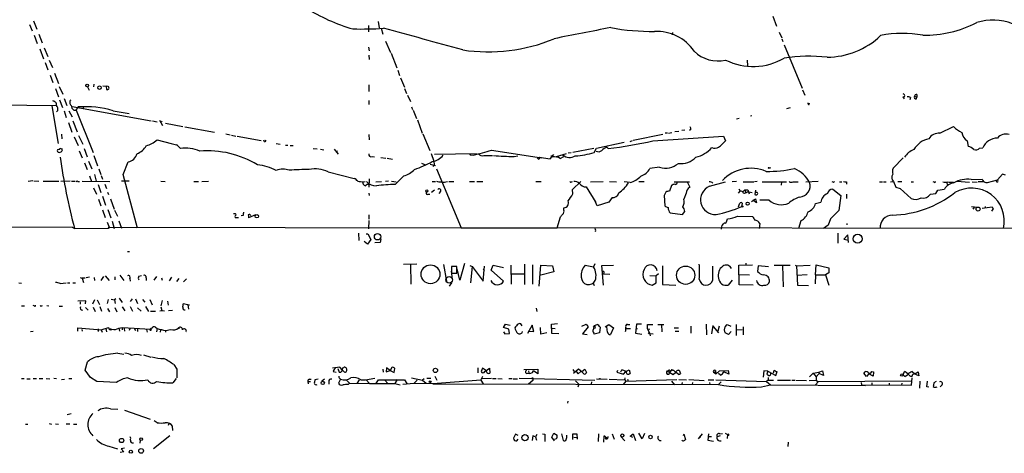
# Model space of a CAD drawing. Extents: x 3 to 972, y 834 to 1717.
# Drawn here: x 332 to 594, y 843 to 959 of the extents above; entities that cross this region are included whole.
import ezdxf

# ---------------------------------------------------------------- set-up
doc = ezdxf.new("R2010")
doc.units = 0
doc.header["$MEASUREMENT"] = 0
doc.layers.add('MAIN', color=5, linetype='CONTINUOUS')

msp = doc.modelspace()

# ---------------------------------------------------------------- linework, layer by layer
at = {"layer": 'MAIN'}
for p, q in [((532.638, 959.8381), (533.654, 957.2134)), ((334.1793, 957.6368), (334.8567, 955.9434)), ((335.28, 958.5681), (336.1267, 956.3668)), ((424.688, 957.3828), (424.688, 955.6894)), ((427.228, 958.3988), (427.5667, 956.7054)), ((335.4493, 954.7581), (336.2113, 952.5568)), ((336.6347, 955.0968), (337.566, 952.7261)), ((428.0747, 956.6208), (428.498, 955.0121)), ((505.8833, 955.5201), (505.7987, 954.8428)), ((534.3313, 955.6048), (535.0087, 954.0808)), ((429.26, 953.1494), (430.53, 950.1861)), ((535.0087, 953.8268), (535.3473, 953.0648)), ((535.686, 952.2181), (540.4273, 940.6188)), ((336.8887, 951.1174), (337.9047, 948.4928)), ((338.074, 951.3714), (339.09, 949.0854)), ((424.688, 951.6254), (424.8573, 950.6094)), ((424.7727, 949.4241), (424.8573, 948.3234)), ((430.6993, 950.0168), (432.2233, 946.0374)), ((338.328, 947.4768), (339.09, 945.5294)), ((339.4287, 948.1541), (340.2753, 946.1221)), ((525.78, 948.1541), (525.8647, 946.6301)), ((339.6827, 944.0901), (340.36, 942.1428)), ((340.868, 944.6828), (341.884, 941.8888)), ((432.4773, 945.4448), (432.9853, 944.0054)), ((351.3667, 941.7194), (351.282, 940.9574)), ((353.7373, 941.2961), (354.6687, 941.2114)), ((354.6687, 941.2114), (354.7533, 940.2801)), ((355.1767, 941.1268), (354.6687, 941.2114)), ((424.7727, 941.5501), (424.7727, 939.7721)), ((433.2393, 943.4128), (434.34, 940.8728)), ((341.122, 940.5341), (341.884, 938.3328)), ((342.138, 941.1268), (343.0693, 939.0101)), ((349.6733, 941.0421), (350.0967, 940.1108)), ((434.34, 940.5341), (434.848, 939.2641)), ((435.102, 938.7561), (435.864, 937.0628)), ((540.5967, 940.1954), (541.1893, 938.7561)), ((570.484, 938.5021), (571.0767, 938.2481)), ((571.0767, 938.9254), (571.0767, 938.2481)), ((317.754, 936.2161), (341.2913, 936.0468)), ((340.106, 935.9621), (341.7993, 925.8868)), ((342.2227, 937.5708), (342.9847, 935.4541)), ((343.408, 937.9094), (344.17, 936.0468)), ((348.4033, 935.8774), (348.488, 935.2848)), ((424.7727, 937.3168), (424.7727, 936.3008)), ((542.3747, 936.3008), (542.4593, 936.6394)), ((567.3513, 938.3328), (567.69, 937.8248)), ((569.3833, 938.1634), (569.214, 937.5708)), ((570.992, 937.8248), (571.0767, 938.2481)), ((341.7147, 934.6921), (341.376, 934.3534)), ((343.408, 934.6074), (344.0007, 932.8294)), ((344.678, 934.6074), (345.5247, 932.9988)), ((345.5247, 935.7928), (366.6913, 931.8981)), ((346.0327, 934.7768), (346.6253, 934.7768)), ((347.1333, 935.6234), (346.5407, 934.7768)), ((346.6253, 934.7768), (351.1973, 923.5161)), ((356.5313, 934.6074), (360.7647, 933.9301)), ((436.2027, 935.7081), (436.4567, 934.9461)), ((436.626, 934.7768), (437.4727, 932.5754)), ((527.05, 933.2528), (526.7113, 933.1681)), ((537.2947, 935.3694), (536.2787, 935.1154)), ((344.5933, 931.4748), (345.44, 928.9348)), ((345.7787, 931.8981), (346.8793, 929.0194)), ((367.03, 931.8981), (368.3, 931.6441)), ((368.8927, 932.0674), (369.6547, 930.7128)), ((369.57, 931.8134), (369.2313, 931.4748)), ((370.5013, 931.3054), (375.0733, 930.3741)), ((437.7267, 932.1521), (438.9967, 928.6808)), ((523.6633, 932.5754), (522.9013, 932.4061)), ((342.7307, 928.3421), (342.8153, 927.1568)), ((347.218, 928.0034), (348.4033, 925.7174)), ((375.666, 930.2894), (383.54, 928.9348)), ((386.588, 928.4268), (387.7733, 928.1728)), ((388.112, 928.0881), (389.2973, 927.8341)), ((424.7727, 928.2574), (424.8573, 926.9028)), ((439.166, 928.4268), (441.0287, 924.0241)), ((495.3847, 926.7334), (503.2587, 928.3421)), ((504.5287, 928.6808), (503.936, 928.5961)), ((504.7827, 928.6808), (505.714, 928.8501)), ((506.476, 929.1041), (507.5767, 929.1888)), ((508.3387, 929.4428), (509.1007, 929.5274)), ((510.7093, 929.6121), (510.3707, 929.3581)), ((577.2573, 928.5961), (580.898, 930.3741)), ((346.1173, 927.6648), (347.1333, 925.3788)), ((368.2153, 926.8181), (372.0253, 925.8868)), ((389.636, 927.8341), (395.986, 926.6488)), ((396.9173, 926.3101), (396.748, 926.7334)), ((400.05, 925.8868), (401.066, 925.7174)), ((402.5053, 925.4634), (403.1827, 925.4634)), ((403.7753, 925.3788), (404.5373, 925.3788)), ((485.5633, 924.6168), (492.9293, 926.2254)), ((494.538, 926.3948), (495.1307, 926.6488)), ((500.634, 926.5641), (519.43, 927.8341)), ((519.43, 927.8341), (520.0227, 926.5641)), ((584.5387, 926.5641), (584.7927, 925.1248)), ((342.646, 924.4474), (342.9, 924.4474)), ((347.472, 923.9394), (348.234, 922.0768)), ((348.742, 924.5321), (349.5887, 922.3308)), ((409.8713, 924.5321), (410.972, 924.4474)), ((411.9033, 924.3628), (412.75, 924.1934)), ((415.544, 924.3628), (416.56, 923.0081)), ((416.3907, 923.9394), (416.052, 923.6008)), ((441.452, 923.1774), (442.1293, 921.1454)), ((442.2987, 923.0081), (453.4747, 923.1774)), ((452.0353, 922.8388), (452.7127, 922.7541)), ((457.5387, 924.1088), (470.8313, 922.0768)), ((473.202, 921.8228), (474.1333, 922.9234)), ((477.4353, 923.0928), (474.8107, 922.3308)), ((478.79, 923.3468), (478.028, 923.2621)), ((484.886, 924.5321), (479.2133, 923.5161)), ((484.9707, 923.5161), (485.5633, 924.6168)), ((488.3573, 924.8708), (488.696, 924.5321)), ((587.8407, 924.6168), (588.6873, 924.7014)), ((348.8267, 920.7221), (349.5887, 918.9441)), ((349.9273, 921.1454), (350.8587, 919.1134)), ((351.3667, 922.6694), (352.298, 919.9601)), ((359.156, 917.5894), (360.5107, 920.9761)), ((425.6193, 922.4154), (426.2967, 922.3308)), ((427.99, 922.1614), (429.3447, 921.9921)), ((429.6833, 921.9921), (431.1227, 921.7381)), ((438.8273, 920.6374), (439.928, 920.2141)), ((441.1133, 920.3834), (442.5527, 920.0448)), ((442.214, 920.2141), (441.8753, 919.7061)), ((442.1293, 921.1454), (442.214, 920.2141)), ((455.5067, 922.6694), (457.7927, 922.6694)), ((463.55, 922.4154), (464.566, 922.5848)), ((470.2387, 922.2461), (473.202, 921.8228)), ((473.3713, 922.6694), (473.8793, 922.3308)), ((475.8267, 921.9074), (476.8427, 922.4154)), ((567.436, 922.0768), (564.7267, 919.2828)), ((351.536, 917.5894), (351.9593, 915.8114)), ((352.7213, 919.1134), (353.2293, 917.5894)), ((363.0507, 903.2808), (359.156, 917.5894)), ((413.9353, 918.3514), (420.878, 916.5734)), ((442.8067, 919.1134), (449.4107, 903.3654)), ((502.412, 919.5368), (499.7873, 919.1981)), ((531.622, 919.4521), (532.13, 919.3674)), ((593.9367, 917.6741), (592.582, 916.1501)), ((594.7833, 917.4201), (593.9367, 917.6741)), ((335.026, 915.8961), (333.8407, 915.7268)), ((335.3647, 915.8961), (336.6347, 915.8114)), ((337.82, 915.8114), (341.9687, 915.8114)), ((342.5613, 915.8114), (345.0167, 915.8961)), ((345.3553, 915.8114), (346.3713, 915.8114)), ((347.0487, 915.7268), (347.5567, 915.7268)), ((348.234, 915.8114), (355.6, 915.7268)), ((350.1813, 917.2508), (350.6893, 915.7268)), ((352.4673, 914.9648), (353.2293, 912.7634)), ((353.314, 917.3354), (353.6527, 916.4041)), ((354.2453, 915.0494), (354.7533, 913.8641)), ((360.7647, 915.8114), (358.7327, 915.8114)), ((369.2313, 915.8114), (370.4167, 915.7268)), ((378.0367, 915.7268), (379.3067, 915.7268)), ((380.1533, 915.7268), (381.9313, 915.8114)), ((423.3333, 915.6421), (423.7567, 915.7268)), ((424.8573, 916.4888), (424.7727, 914.2028)), ((426.6353, 915.6421), (428.1593, 915.7268)), ((430.022, 915.8114), (429.26, 915.7268)), ((430.8687, 915.8114), (432.054, 915.6421)), ((434.086, 917.2508), (431.8, 914.9648)), ((441.706, 915.7268), (442.5527, 915.7268)), ((446.1087, 915.7268), (447.4633, 915.7268)), ((451.612, 915.7268), (452.9667, 915.7268)), ((453.644, 915.7268), (455.2527, 915.7268)), ((469.392, 915.7268), (470.7467, 915.7268)), ((478.8747, 915.6421), (479.1287, 915.7268)), ((479.1287, 913.6101), (481.4147, 915.7268)), ((483.9547, 915.6421), (487.3413, 915.7268)), ((489.0347, 915.7268), (490.8973, 915.6421)), ((494.538, 915.4728), (492.9293, 915.6421)), ((496.824, 915.7268), (498.2633, 915.7268)), ((506.3067, 915.6421), (510.3707, 915.6421)), ((509.8627, 915.4728), (510.4553, 914.2028)), ((515.7047, 914.4568), (520.0227, 915.6421)), ((522.9013, 915.7268), (521.8007, 915.6421)), ((524.6793, 915.6421), (527.558, 915.6421)), ((528.4893, 915.7268), (527.7273, 915.6421)), ((529.7593, 915.6421), (536.2787, 915.6421)), ((534.924, 915.6421), (534.8393, 914.7954)), ((538.0567, 915.6421), (539.4113, 915.6421)), ((544.7453, 915.7268), (541.4433, 915.5574)), ((548.7247, 915.5574), (548.4707, 915.6421)), ((550.418, 915.6421), (551.0953, 915.6421)), ((552.2807, 915.6421), (552.2807, 915.0494)), ((561.086, 915.6421), (561.9327, 915.6421)), ((562.1867, 915.6421), (562.864, 915.6421)), ((564.0493, 915.6421), (564.8113, 915.7268)), ((564.8113, 915.7268), (565.4887, 914.2028)), ((565.9967, 915.7268), (567.0973, 915.7268)), ((569.5527, 915.6421), (570.23, 915.6421)), ((575.7333, 915.5574), (575.4793, 915.6421)), ((579.0353, 915.5574), (579.2893, 914.8801)), ((580.8133, 915.5574), (581.0673, 915.3881)), ((581.7447, 915.8114), (585.1313, 915.5574)), ((585.5547, 916.3194), (588.518, 916.4041)), ((585.8933, 915.6421), (587.1633, 915.5574)), ((588.8567, 915.6421), (587.4173, 915.6421)), ((589.9573, 915.4728), (592.582, 916.1501)), ((351.282, 914.0334), (352.044, 912.3401)), ((355.0073, 912.9328), (355.2613, 912.2554)), ((424.7727, 912.5941), (424.8573, 912.0014)), ((440.5207, 912.3401), (441.0287, 912.3401)), ((441.5367, 912.9328), (442.2987, 913.5254)), ((443.9073, 913.1021), (443.484, 912.5094)), ((479.2133, 912.4248), (479.1287, 913.6101)), ((482.7693, 914.2874), (485.394, 910.1388)), ((504.1053, 912.9328), (503.5973, 912.0014)), ((505.5447, 914.7108), (505.0367, 913.1868)), ((505.7987, 914.7954), (505.5447, 914.7108)), ((509.524, 912.5941), (508.8467, 910.9854)), ((523.494, 912.5941), (523.9173, 913.1868)), ((523.5787, 913.7794), (523.9173, 913.1868)), ((525.1873, 913.5254), (524.51, 912.9328)), ((525.1873, 913.5254), (525.9493, 913.5254)), ((525.1873, 913.5254), (525.9493, 913.5254)), ((525.1873, 913.5254), (525.3567, 912.8481)), ((525.78, 913.0174), (526.2033, 913.0174)), ((525.9493, 913.5254), (526.288, 912.4248)), ((526.2033, 913.0174), (527.1347, 912.8481)), ((527.9813, 913.4408), (527.812, 912.2554)), ((528.2353, 912.8481), (527.9813, 912.9328)), ((548.64, 913.6948), (550.7567, 912.0014)), ((552.2807, 912.3401), (552.2807, 911.2394)), ((565.4887, 914.2028), (566.674, 913.8641)), ((566.674, 913.8641), (569.5527, 911.2394)), ((574.7173, 912.3401), (576.1567, 912.5094)), ((576.1567, 912.5094), (576.6647, 913.4408)), ((576.6647, 913.4408), (578.4427, 913.6948)), ((352.6367, 910.9854), (353.2293, 909.2921)), ((353.6527, 911.8321), (354.4993, 909.4614)), ((355.7693, 911.1548), (356.7853, 908.3608)), ((485.7327, 909.2921), (485.14, 910.6468)), ((488.8653, 910.2234), (485.7327, 909.2921)), ((489.712, 911.4934), (488.8653, 910.2234)), ((503.5973, 912.0014), (503.7667, 909.2074)), ((524.3407, 909.0381), (524.51, 909.8848)), ((526.9653, 910.3928), (527.9813, 911.1548)), ((528.2353, 910.0541), (527.304, 910.7314)), ((527.9813, 911.1548), (528.2353, 910.0541)), ((531.622, 910.7314), (529.1667, 910.7314)), ((544.068, 909.8848), (545.4227, 910.2234)), ((550.7567, 912.0014), (550.2487, 908.0221)), ((353.6527, 908.1914), (354.4147, 906.1594)), ((355.092, 908.2761), (355.854, 906.0748)), ((356.87, 908.1068), (357.632, 906.4981)), ((388.9587, 907.0908), (388.62, 907.0908)), ((476.8427, 908.1068), (476.8427, 908.6994)), ((505.206, 907.3448), (508.508, 906.9214)), ((508.508, 906.9214), (509.1007, 907.7681)), ((550.2487, 908.0221), (548.0473, 905.8208)), ((585.724, 909.0381), (587.248, 908.8688)), ((586.1473, 908.3608), (586.486, 908.8688)), ((588.518, 908.6148), (591.2273, 908.9534)), ((589.3647, 908.6148), (589.4493, 909.0381)), ((591.1427, 907.8528), (591.4813, 908.3608)), ((591.2273, 908.9534), (591.4813, 908.3608)), ((591.2273, 908.9534), (591.4813, 908.3608)), ((354.9227, 904.8894), (355.4307, 903.5348)), ((356.2773, 905.1434), (356.7853, 903.1961)), ((358.0553, 905.2281), (358.7327, 903.2808)), ((389.9747, 906.0748), (389.128, 906.0748)), ((391.2447, 906.6674), (390.652, 906.5828)), ((394.5467, 906.8368), (392.684, 906.0748)), ((424.7727, 905.3128), (424.688, 903.1114)), ((424.7727, 906.8368), (424.7727, 905.7361)), ((475.0647, 903.3654), (475.9113, 906.3288)), ((520.446, 905.4821), (520.5307, 905.8208)), ((523.24, 906.4981), (527.304, 906.4134)), ((529.1667, 904.5508), (528.9973, 903.1961)), ((539.5807, 903.2808), (540.1733, 905.3128)), ((548.0473, 905.8208), (547.37, 904.1274)), ((552.3653, 904.5508), (552.3653, 904.2121)), ((345.6093, 903.5348), (236.6433, 903.1961)), ((345.6093, 903.5348), (346.202, 903.1961)), ((346.202, 903.1961), (355.2613, 903.2808)), ((355.2613, 903.2808), (355.4307, 903.5348)), ((355.4307, 903.5348), (355.2613, 903.2808)), ((355.4307, 903.5348), (449.4107, 903.3654)), ((421.9787, 901.9261), (422.0633, 899.9788)), ((424.0953, 901.7568), (424.5187, 901.7568)), ((424.5187, 901.7568), (425.2807, 900.2328)), ((449.4107, 903.3654), (475.0647, 903.3654)), ((745.998, 903.0268), (475.0647, 903.3654)), ((485.3093, 902.6034), (485.2247, 902.3494)), ((518.922, 903.0268), (519.0913, 904.1274)), ((547.37, 904.1274), (546.1847, 903.1961)), ((549.9947, 901.9261), (549.9947, 899.3014)), ((424.434, 899.0474), (423.5027, 899.7248)), ((425.2807, 900.2328), (424.434, 899.0474)), ((427.8207, 899.4708), (426.3813, 899.3861)), ((427.99, 900.4868), (427.8207, 899.4708)), ((552.704, 901.5028), (551.6033, 900.3174)), ((551.6033, 900.3174), (552.8733, 900.0634)), ((552.8733, 899.4708), (552.704, 901.5028)), ((360.3413, 897.1001), (360.8493, 897.1001)), ((450.342, 893.8828), (449.072, 889.3954)), ((525.4413, 893.9674), (525.4413, 893.5441)), ((434.0013, 893.7134), (437.5573, 893.7981)), ((435.864, 893.7134), (435.9487, 888.3794)), ((444.6693, 893.6288), (445.516, 889.1414)), ((446.786, 891.8508), (447.04, 889.6494)), ((448.31, 893.0361), (446.8707, 893.0361)), ((446.8707, 893.0361), (446.8707, 891.2581)), ((446.8707, 891.2581), (448.31, 891.2581)), ((446.9553, 893.1208), (447.7173, 893.1208)), ((448.31, 891.2581), (448.31, 893.0361)), ((449.072, 889.3954), (448.3947, 892.4434)), ((451.6967, 893.2901), (452.374, 893.0361)), ((452.374, 893.0361), (451.9507, 888.7181)), ((452.374, 893.0361), (455.3373, 889.1414)), ((455.3373, 889.1414), (455.676, 893.1208)), ((455.3373, 892.4434), (455.5913, 891.9354)), ((457.454, 892.1048), (457.962, 893.4594)), ((460.756, 889.1414), (457.454, 892.1048)), ((457.962, 893.4594), (460.756, 892.7821)), ((462.7033, 893.3748), (462.788, 888.3794)), ((466.344, 893.7134), (466.344, 888.2948)), ((468.4607, 893.5441), (468.4607, 888.3794)), ((470.2387, 887.7868), (470.662, 893.4594)), ((470.662, 893.4594), (473.7947, 893.2054)), ((474.1333, 891.6814), (470.662, 890.7501)), ((473.7947, 893.2054), (474.1333, 891.6814)), ((482.5153, 893.3748), (484.8013, 892.9514)), ((485.14, 893.7981), (484.8013, 892.9514)), ((487.0027, 893.2901), (490.1353, 893.4594)), ((487.426, 888.1254), (487.0027, 893.2901)), ((503.174, 893.2054), (503.174, 888.2948)), ((516.636, 889.4801), (516.636, 893.1208)), ((523.5787, 893.3748), (527.2193, 893.5441)), ((523.6633, 888.2101), (523.5787, 893.3748)), ((528.7433, 893.2054), (528.574, 891.7661)), ((531.4527, 892.9514), (528.7433, 893.2054)), ((532.9767, 893.4594), (537.2947, 893.3748)), ((535.2627, 893.2901), (535.432, 887.6174)), ((538.5647, 893.4594), (538.988, 893.2054)), ((538.988, 893.2054), (542.6287, 893.4594)), ((538.988, 893.2054), (539.242, 888.0408)), ((544.068, 890.8348), (544.2373, 893.5441)), ((544.2373, 893.5441), (547.624, 892.6974)), ((547.624, 891.3428), (546.6927, 890.8348)), ((547.624, 892.6974), (547.624, 891.3428)), ((331.3007, 888.7181), (332.0627, 888.6334)), ((342.392, 888.5488), (344.0007, 888.7181)), ((344.3393, 888.7181), (344.932, 888.7181)), ((345.7787, 888.7181), (346.456, 888.7181)), ((347.726, 890.1574), (348.234, 889.9881)), ((348.996, 889.9881), (348.234, 889.9881)), ((348.234, 889.9881), (348.5727, 888.8028)), ((350.1813, 890.2421), (349.3347, 890.0728)), ((351.4513, 890.1574), (351.536, 889.3108)), ((353.9067, 890.4114), (353.2293, 889.3108)), ((354.4147, 890.5808), (355.4307, 889.3108)), ((356.9547, 890.3268), (356.9547, 889.4801)), ((358.3093, 890.7501), (359.3253, 889.3108)), ((360.934, 889.8188), (361.0187, 889.1414)), ((363.3893, 890.4961), (364.0667, 890.6654)), ((365.3367, 890.0728), (365.3367, 889.3108)), ((368.046, 890.4114), (367.3687, 889.3954)), ((369.4007, 890.0728), (369.57, 889.3954)), ((372.11, 890.2421), (371.4327, 889.2261)), ((374.0573, 889.9034), (373.4647, 889.0568)), ((375.3273, 888.9721), (376.0893, 889.7341)), ((446.278, 887.7868), (446.9553, 888.7181)), ((462.788, 891.0888), (466.1747, 891.0888)), ((484.632, 888.6334), (484.9707, 887.9561)), ((487.3413, 891.0888), (489.1193, 891.0041)), ((499.7873, 890.6654), (501.4807, 890.5808)), ((500.4647, 888.0408), (501.4807, 888.7181)), ((502.0733, 891.0888), (501.4807, 890.5808)), ((501.4807, 888.7181), (501.4807, 890.5808)), ((521.8007, 889.3954), (520.7, 888.1254)), ((523.5787, 890.9194), (526.3727, 890.8348)), ((539.0727, 890.7501), (541.782, 890.9194)), ((544.068, 890.8348), (543.9833, 888.4641)), ((544.068, 890.8348), (546.6927, 890.8348)), ((546.6927, 890.8348), (547.624, 888.1254)), ((503.174, 888.2948), (506.73, 888.1254)), ((527.3887, 888.1254), (523.6633, 888.2101)), ((539.242, 888.0408), (542.1207, 887.9561)), ((349.25, 883.8921), (347.0487, 883.8074)), ((347.726, 883.6381), (347.726, 883.0454)), ((349.0807, 883.1301), (349.25, 883.8921)), ((351.536, 884.1461), (351.028, 883.0454)), ((352.2133, 884.1461), (352.8907, 882.9608)), ((355.1767, 884.2308), (354.9227, 883.2148)), ((355.9387, 884.3154), (356.87, 884.1461)), ((357.2087, 884.4001), (356.87, 884.1461)), ((356.87, 884.1461), (357.0393, 883.2148)), ((358.14, 884.6541), (358.902, 883.4688)), ((361.6113, 884.4001), (361.0187, 883.7228)), ((362.458, 884.4001), (363.0507, 883.2148)), ((364.3207, 884.2308), (364.998, 883.5534)), ((366.268, 884.2308), (366.9453, 882.7914)), ((369.57, 883.9768), (369.2313, 882.5374)), ((371.0093, 883.8074), (371.1787, 882.7068)), ((332.0627, 882.5374), (332.8247, 882.5374)), ((335.4493, 882.5374), (335.1953, 882.6221)), ((337.3967, 882.5374), (337.6507, 882.6221)), ((338.836, 882.6221), (339.344, 882.5374)), ((342.138, 882.4528), (342.9847, 882.4528)), ((349.0807, 882.1141), (349.8427, 881.4368)), ((351.1973, 882.1988), (351.7053, 881.0981)), ((352.9753, 882.3681), (353.3987, 881.1828)), ((355.0073, 881.8601), (355.5153, 880.9288)), ((356.9547, 882.1141), (357.4627, 880.9288)), ((358.902, 882.2834), (359.664, 881.2674)), ((361.0187, 882.3681), (361.696, 881.1828)), ((362.966, 882.0294), (363.982, 881.1828)), ((365.1673, 882.3681), (365.9293, 881.0981)), ((366.522, 881.1828), (367.792, 881.1828)), ((368.9773, 881.2674), (369.4853, 881.3521)), ((369.2313, 882.2834), (369.4853, 881.3521)), ((369.4853, 881.3521), (370.2473, 881.2674)), ((371.2633, 881.3521), (372.364, 881.4368)), ((376.428, 882.8761), (375.158, 883.1301)), ((376.428, 882.8761), (376.8513, 882.7914)), ((376.428, 882.8761), (376.5973, 881.6908)), ((469.4767, 881.9448), (469.646, 881.0134)), ((334.4333, 875.6794), (335.1107, 875.7641)), ((347.0487, 875.7641), (347.0487, 876.6954)), ((347.0487, 876.6954), (353.314, 876.1874)), ((348.1493, 876.2721), (348.234, 875.7641)), ((352.4673, 876.4414), (352.4673, 875.6794)), ((353.314, 876.1874), (355.2613, 876.7801)), ((353.314, 876.1874), (353.568, 875.5101)), ((354.584, 876.5261), (354.7533, 875.5948)), ((355.6, 876.5261), (355.854, 876.3568)), ((358.0553, 876.6108), (358.902, 876.7801)), ((358.0553, 876.6108), (358.2247, 875.8488)), ((358.902, 876.7801), (358.902, 876.1874)), ((358.902, 876.7801), (362.1193, 876.6108)), ((359.41, 876.5261), (359.5793, 875.7641)), ((360.934, 876.4414), (360.7647, 876.0181)), ((362.1193, 876.6108), (362.458, 876.0181)), ((362.1193, 876.6108), (366.3527, 876.3568)), ((363.0507, 876.4414), (362.966, 875.6794)), ((365.4213, 876.2721), (365.5907, 875.5101)), ((366.522, 875.9334), (366.3527, 876.3568)), ((367.792, 876.8648), (368.2153, 876.5261)), ((368.2153, 876.5261), (368.046, 875.5948)), ((369.1467, 876.1874), (369.062, 875.5101)), ((370.5013, 876.1028), (370.5013, 875.5101)), ((370.586, 876.0181), (371.856, 876.2721)), ((373.9727, 876.6954), (374.142, 876.4414)), ((460.756, 876.7801), (461.264, 877.7114)), ((462.1107, 876.3568), (460.756, 876.7801)), ((460.756, 875.5948), (461.0947, 875.0868)), ((461.264, 877.7114), (462.534, 877.3728)), ((462.3647, 875.1714), (462.1107, 876.3568)), ((464.058, 876.0181), (464.312, 875.4254)), ((465.7513, 877.2034), (465.328, 877.7961)), ((465.7513, 875.3408), (465.836, 875.6794)), ((468.376, 877.3728), (467.106, 875.1714)), ((467.5293, 875.8488), (468.7993, 875.6794)), ((468.7993, 875.6794), (468.376, 877.3728)), ((470.662, 875.0021), (470.5773, 876.7801)), ((473.5407, 877.7114), (475.1493, 877.8808)), ((473.6253, 875.1714), (473.5407, 877.7114)), ((473.71, 876.6108), (474.5567, 876.5261)), ((481.6687, 877.1188), (482.7693, 877.7114)), ((483.362, 876.9494), (481.838, 875.0868)), ((482.7693, 877.7114), (483.362, 876.9494)), ((484.8013, 877.0341), (485.0553, 877.2881)), ((485.2247, 876.6108), (484.886, 876.5261)), ((485.0553, 877.2881), (485.7327, 877.6268)), ((486.4947, 876.8648), (486.3253, 875.3408)), ((487.8493, 876.9494), (488.8653, 877.6268)), ((488.5267, 875.5101), (488.3573, 876.9494)), ((488.8653, 877.6268), (490.1353, 876.6954)), ((490.1353, 876.6954), (489.2887, 874.9174)), ((494.6227, 876.4414), (493.3527, 876.4414)), ((493.8607, 877.6268), (494.4533, 877.6268)), ((496.2313, 877.7114), (495.9773, 875.2561)), ((496.1467, 876.4414), (496.4853, 876.5261)), ((497.586, 877.7114), (496.2313, 877.7114)), ((499.1947, 876.4414), (499.1947, 877.6268)), ((499.1947, 877.6268), (500.634, 877.6268)), ((499.1947, 876.4414), (499.7873, 876.3568)), ((499.1947, 876.4414), (499.7873, 875.0868)), ((501.904, 877.5421), (503.5127, 877.6268)), ((502.92, 877.5421), (503.0047, 875.5948)), ((506.3067, 876.6954), (507.4073, 876.6954)), ((506.5607, 875.8488), (507.5767, 875.8488)), ((510.7093, 877.1188), (510.7093, 875.2561)), ((514.858, 877.7114), (514.9427, 874.8328)), ((516.382, 875.0868), (516.7207, 877.2881)), ((516.7207, 877.0341), (518.16, 875.3408)), ((518.3293, 877.1188), (517.9907, 875.8488)), ((519.938, 876.9494), (520.446, 877.6268)), ((520.446, 877.6268), (521.462, 877.1188)), ((521.5467, 875.6794), (520.7847, 874.9174)), ((522.8167, 877.6268), (522.8167, 874.6634)), ((522.9013, 876.1874), (524.4253, 876.2721)), ((524.6793, 876.9494), (524.6793, 874.8328)), ((461.0947, 875.0868), (462.3647, 875.1714)), ((472.2707, 875.3408), (470.662, 875.0021)), ((475.488, 875.0868), (473.6253, 875.1714)), ((481.838, 875.0868), (483.0233, 874.9174)), ((486.3253, 875.3408), (484.9707, 875.0021)), ((495.9773, 875.2561), (497.6707, 875.0021)), ((499.364, 875.3408), (499.7873, 875.0868)), ((500.7187, 875.0021), (499.7873, 875.0868)), ((499.7873, 875.0868), (499.872, 874.5788)), ((520.7847, 874.9174), (519.938, 875.3408)), ((348.996, 865.4348), (349.6733, 867.6361)), ((357.8013, 869.9221), (359.3253, 869.6681)), ((364.5747, 869.4988), (366.6067, 868.9061)), ((350.4353, 863.4028), (348.996, 865.4348)), ((372.7027, 866.8741), (373.5493, 865.6888)), ((373.5493, 865.6888), (373.5493, 863.3181)), ((417.068, 866.1968), (415.036, 865.9428)), ((415.29, 865.0114), (416.052, 864.8421)), ((416.4753, 865.8581), (416.814, 864.8421)), ((417.6607, 865.5194), (417.068, 866.1968)), ((418.1687, 864.9268), (417.6607, 865.5194)), ((417.9993, 866.0274), (418.1687, 866.1968)), ((428.498, 865.6888), (428.5827, 864.8421)), ((429.514, 866.0274), (429.4293, 864.9268)), ((429.4293, 864.9268), (430.4453, 865.3501)), ((430.4453, 865.3501), (429.514, 866.0274)), ((430.9533, 866.1121), (430.4453, 865.3501)), ((430.4453, 865.3501), (431.546, 864.7574)), ((431.546, 864.7574), (431.7153, 865.8581)), ((453.898, 866.0274), (453.898, 864.6728)), ((455.0833, 865.9428), (454.7447, 865.0114)), ((455.7607, 865.0114), (456.946, 865.9428)), ((456.946, 865.9428), (457.1153, 864.5881)), ((466.1747, 865.6041), (469.9, 865.6888)), ((467.4447, 865.2654), (467.5293, 864.6728)), ((469.9, 864.4188), (468.7147, 865.1808)), ((469.9, 865.6888), (469.9, 864.4188)), ((479.2133, 865.6041), (479.552, 865.0114)), ((479.3827, 864.5881), (480.7373, 865.7734)), ((480.1447, 865.0114), (480.6527, 864.4188)), ((480.6527, 864.4188), (481.4993, 865.0961)), ((480.7373, 865.7734), (481.6687, 865.0114)), ((482.1767, 864.4188), (481.4993, 865.0961)), ((481.6687, 865.0114), (482.4307, 865.6888)), ((482.4307, 865.6888), (482.854, 864.7574)), ((491.1513, 865.3501), (490.982, 864.8421)), ((492.252, 865.4348), (491.998, 864.8421)), ((492.76, 864.3341), (493.3527, 865.0114)), ((493.3527, 865.0114), (494.284, 865.5194)), ((494.284, 865.5194), (494.538, 864.5034)), ((504.444, 865.1808), (506.0527, 864.2494)), ((505.8833, 865.4348), (506.1373, 865.4348)), ((507.3227, 865.4348), (507.6613, 865.4348)), ((507.6613, 865.4348), (508, 864.5034)), ((516.8053, 864.8421), (517.3133, 864.9268)), ((517.3133, 865.3501), (517.3133, 864.9268)), ((517.3133, 864.9268), (517.4827, 864.4188)), ((517.4827, 864.4188), (518.414, 865.2654)), ((518.414, 865.2654), (520.7, 865.3501)), ((520.8693, 864.3341), (519.5147, 864.9268)), ((520.7, 865.3501), (520.8693, 864.3341)), ((530.2673, 865.1808), (530.0133, 863.5721)), ((531.2833, 865.0961), (530.2673, 865.1808)), ((531.2833, 865.0961), (531.0293, 864.3341)), ((531.2833, 865.0961), (533.4, 863.9954)), ((533.4, 863.9954), (533.8233, 865.0114)), ((544.9147, 864.8421), (545.9307, 865.1808)), ((545.9307, 865.1808), (546.1847, 863.9954)), ((559.054, 865.0114), (559.4773, 864.9268)), ((559.4773, 864.9268), (559.3927, 863.8261)), ((567.436, 864.1648), (567.7747, 865.0114)), ((569.8067, 865.0114), (570.5687, 864.4188)), ((570.5687, 864.4188), (571.4153, 864.9268)), ((571.4153, 864.9268), (571.5847, 863.9108)), ((332.0627, 863.1488), (332.74, 863.1488)), ((333.4173, 863.0641), (334.3487, 863.0641)), ((335.1107, 863.1488), (336.042, 863.1488)), ((336.7193, 863.1488), (337.7353, 863.1488)), ((338.582, 863.1488), (339.598, 863.0641)), ((340.6987, 863.2334), (341.376, 863.1488)), ((342.7307, 862.8948), (343.4927, 862.9794)), ((344.678, 863.1488), (345.44, 863.1488)), ((352.1287, 862.3868), (350.4353, 863.4028)), ((357.378, 862.1328), (352.1287, 862.3868)), ((373.2953, 863.1488), (372.4487, 862.0481)), ((408.5167, 862.3868), (408.6013, 861.7941)), ((408.5167, 862.3868), (409.194, 862.3868)), ((408.94, 862.9794), (409.3633, 862.9794)), ((411.226, 862.9794), (410.3793, 862.8101)), ((412.9193, 862.9794), (412.242, 862.4714)), ((414.1047, 862.3868), (414.1047, 861.6248)), ((417.2373, 862.9794), (416.6447, 861.9634)), ((418.7613, 862.8101), (419.608, 861.9634)), ((422.2327, 862.8101), (421.5553, 861.8788)), ((422.656, 862.8101), (423.8413, 862.8101)), ((423.8413, 862.8101), (426.3813, 863.2334)), ((424.0953, 862.8101), (424.942, 861.8788)), ((426.6353, 861.7941), (427.3127, 862.8101)), ((427.3127, 862.8101), (434.2553, 862.8101)), ((428.9213, 862.8101), (429.9373, 861.7941)), ((432.308, 862.8948), (431.7153, 861.8788)), ((434.2553, 862.8101), (434.9327, 861.8788)), ((436.2027, 863.3181), (439.0813, 862.7254)), ((437.642, 862.7254), (436.7953, 861.8788)), ((439.5893, 863.0641), (439.0813, 862.7254)), ((439.0813, 862.7254), (440.0973, 861.9634)), ((440.2667, 863.2334), (441.2827, 863.2334)), ((454.66, 862.7254), (441.8753, 861.7941)), ((442.3833, 863.8261), (442.8913, 862.7254)), ((454.66, 862.7254), (455.168, 863.8261)), ((454.66, 862.7254), (455.3373, 861.7941)), ((457.5387, 863.1488), (454.9987, 863.0641)), ((457.7927, 863.1488), (458.8087, 863.1488)), ((459.232, 863.1488), (460.3327, 863.0641)), ((462.1107, 863.1488), (463.042, 863.1488)), ((463.296, 863.0641), (464.4813, 863.0641)), ((485.14, 862.6408), (464.9047, 863.1488)), ((468.5453, 862.6408), (467.4447, 861.6248)), ((468.5453, 863.1488), (468.5453, 862.6408)), ((479.9753, 862.5561), (480.822, 861.6248)), ((484.2087, 862.3021), (484.124, 861.7094)), ((485.5633, 863.0641), (488.442, 862.9794)), ((488.95, 862.9794), (493.0987, 862.8101)), ((490.982, 864.8421), (492.76, 864.3341)), ((493.3527, 862.4714), (492.6753, 861.5401)), ((493.0987, 862.8101), (493.1833, 863.3181)), ((493.0987, 862.8101), (493.3527, 862.4714)), ((493.3527, 862.4714), (506.984, 862.8948)), ((493.8607, 862.9794), (494.03, 862.4714)), ((505.5447, 862.4714), (506.3913, 861.4554)), ((506.0527, 864.2494), (506.73, 864.8421)), ((507.4073, 864.2494), (506.73, 864.8421)), ((507.5767, 862.8948), (509.6087, 862.8101)), ((510.2013, 862.8948), (514.2653, 862.6408)), ((515.366, 862.8101), (516.89, 862.8101)), ((516.8053, 864.8421), (517.4827, 864.4188)), ((517.398, 862.8101), (530.9447, 862.3868)), ((518.668, 864.0801), (518.16, 864.5034)), ((518.8373, 862.3021), (518.16, 861.5401)), ((531.368, 862.7254), (530.9447, 862.3868)), ((530.9447, 862.3868), (532.0453, 861.4554)), ((531.368, 863.4874), (531.368, 862.7254)), ((531.368, 862.7254), (532.8073, 862.7254)), ((532.8073, 864.8421), (532.7227, 864.5881)), ((533.908, 862.7254), (537.3793, 862.7254)), ((537.718, 862.7254), (538.48, 862.7254)), ((538.8187, 862.7254), (541.6127, 862.6408)), ((542.3747, 862.6408), (544.2373, 862.7254)), ((542.4593, 863.6568), (543.3907, 864.5881)), ((543.3907, 864.5881), (544.9147, 864.8421)), ((543.3907, 864.5881), (544.2373, 863.6568)), ((544.7453, 862.3021), (544.068, 861.4554)), ((544.2373, 863.6568), (544.9993, 864.5034)), ((544.2373, 863.6568), (544.2373, 862.7254)), ((544.2373, 862.7254), (544.7453, 862.3021)), ((569.6373, 862.4714), (544.7453, 862.3021)), ((544.9147, 864.8421), (544.9993, 864.5034)), ((546.1847, 863.9954), (544.9993, 864.5034)), ((557.6147, 863.7414), (556.9373, 864.5881)), ((558.292, 864.4188), (557.6147, 863.7414)), ((559.3927, 863.8261), (558.292, 864.4188)), ((567.8593, 863.7414), (567.436, 864.1648)), ((569.0447, 864.0801), (568.7907, 864.3341)), ((569.6373, 861.3708), (569.8067, 863.3181)), ((571.5847, 863.9108), (570.3993, 864.4188)), ((571.9233, 862.4714), (571.8387, 860.6088)), ((573.786, 860.9474), (573.9553, 862.4714)), ((576.2413, 862.3868), (575.6487, 862.0481)), ((419.2693, 861.5401), (419.608, 861.9634)), ((419.608, 861.9634), (424.942, 861.8788)), ((424.942, 861.8788), (431.7153, 861.8788)), ((431.7153, 861.8788), (433.1547, 861.4554)), ((436.7953, 861.8788), (433.832, 861.5401)), ((441.8753, 861.7941), (436.7953, 861.8788)), ((441.8753, 861.7941), (518.16, 861.5401)), ((480.822, 861.6248), (480.568, 860.8628)), ((508.4233, 862.1328), (508.3387, 861.6248)), ((511.2173, 862.1328), (511.1327, 861.5401)), ((515.7047, 862.1328), (515.7893, 861.5401)), ((529.59, 860.9474), (532.0453, 861.4554)), ((532.0453, 861.4554), (557.3607, 861.2861)), ((556.26, 862.1328), (556.3447, 861.4554)), ((556.3447, 861.4554), (569.6373, 861.3708)), ((559.054, 862.0481), (559.054, 861.3708)), ((563.7107, 861.9634), (563.7107, 861.2861)), ((567.0973, 861.9634), (567.0127, 861.3708)), ((574.294, 860.8628), (573.786, 860.9474)), ((577.7653, 861.3708), (577.342, 860.9474)), ((477.9433, 857.1374), (477.8587, 856.6294)), ((355.7693, 855.1054), (357.7167, 855.0208)), ((359.4947, 854.7668), (366.3527, 852.3114)), ((345.2707, 853.7508), (344.2547, 853.4968)), ((368.2153, 851.3801), (367.4533, 851.8881)), ((333.0787, 850.9568), (333.756, 850.9568)), ((339.4287, 851.2108), (340.0213, 850.9568)), ((341.122, 851.0414), (341.884, 850.9568)), ((344.0007, 851.0414), (344.932, 851.0414)), ((345.948, 850.9568), (346.7947, 850.9568)), ((371.348, 851.1261), (371.1787, 850.6181)), ((372.4487, 849.2634), (372.364, 850.4488)), ((363.728, 846.7234), (363.6433, 845.9614)), ((371.602, 847.9088), (367.284, 844.4374)), ((463.8887, 848.3321), (463.3807, 847.2314)), ((464.6507, 847.9934), (463.8887, 848.3321)), ((464.312, 846.5541), (464.6507, 846.9774)), ((468.5453, 847.9088), (468.376, 846.6388)), ((469.3073, 847.5701), (468.5453, 847.9088)), ((469.646, 848.2474), (469.3073, 847.5701)), ((469.3073, 847.5701), (469.5613, 846.7234)), ((471.17, 848.4168), (471.7627, 848.3321)), ((471.7627, 848.3321), (471.7627, 846.3848)), ((473.6253, 847.4854), (474.1333, 848.5861)), ((474.3873, 846.5541), (473.6253, 847.4854)), ((474.1333, 848.5861), (475.0647, 848.0781)), ((474.8107, 847.0621), (474.3873, 846.8928)), ((476.25, 848.4168), (476.6733, 846.6388)), ((479.2133, 846.8928), (479.2133, 848.4168)), ((479.2133, 848.4168), (480.314, 848.4168)), ((479.4673, 847.4854), (480.2293, 847.4008)), ((480.314, 848.4168), (480.3987, 846.9774)), ((486.0713, 848.4168), (485.9867, 846.3848)), ((487.5107, 847.8241), (487.426, 846.2154)), ((487.7647, 847.8241), (487.5107, 847.8241)), ((489.712, 848.4168), (490.3047, 846.9774)), ((492.0827, 847.7394), (493.0987, 846.5541)), ((494.538, 847.8241), (495.3847, 848.4168)), ((495.3, 847.4008), (494.538, 847.8241)), ((495.3847, 848.4168), (495.9773, 846.6388)), ((497.7553, 847.0621), (496.824, 848.5861)), ((498.348, 848.5014), (497.7553, 847.0621)), ((508.8467, 848.3321), (508.6773, 847.9088)), ((508.8467, 848.3321), (509.3547, 846.8928)), ((513.7573, 848.4168), (512.7413, 847.0621)), ((512.9953, 847.6548), (513.4187, 847.5701)), ((515.4507, 848.4168), (515.2813, 846.7234)), ((515.2813, 846.7234), (516.8053, 846.4694)), ((516.2973, 847.6548), (515.4507, 847.5701)), ((518.5833, 847.9088), (517.7367, 847.6548)), ((518.4987, 848.4168), (519.176, 848.5014)), ((519.938, 848.5861), (520.5307, 848.2474)), ((520.5307, 848.2474), (520.446, 847.1468)), ((520.8693, 847.9934), (520.446, 847.9934)), ((355.346, 845.1148), (357.632, 844.4374)), ((359.5793, 844.6068), (358.648, 844.4374)), ((358.648, 844.4374), (359.3253, 843.5908)), ((536.702, 846.2154), (536.6173, 845.0301)), ((359.3253, 843.5908), (358.394, 843.4214))]:
    msp.add_line(p, q, dxfattribs=at)
for centre, radius in [((349.5674, 941.3596), 0.3346), ((352.8624, 940.7705), 0.463), ((531.5373, 919.3675), 0.1197), ((440.2666, 913.2207), 0.2878), ((525.9119, 909.8184), 0.4128), ((524.4888, 909.0593), 0.1496), ((587.4412, 908.393), 0.5317), ((394.855, 906.4721), 0.4646), ((427.1098, 901.0154), 0.8662), ((555.3089, 900.4565), 1.2061), ((441.2331, 890.9901), 2.5119), ((509.3646, 890.7376), 2.4477), ((442.5486, 865.3329), 0.5868), ((412.4716, 861.9955), 0.4446), ((441.1344, 862.3233), 0.2413), ((468.4606, 863.2335), 0.1197), ((486.4311, 863.0641), 0.1058), ((567.1015, 864.1161), 0.3379), ((358.7672, 846.637), 0.5741), ((363.9635, 846.9922), 0.3573), ((466.4538, 847.4009), 0.8449), ((488.2444, 847.175), 0.2275), ((492.432, 847.9737), 0.4196), ((499.9813, 847.5778), 0.4632), ((361.2341, 843.6466), 0.426), ((363.9691, 843.8595), 0.6299)]:
    msp.add_circle(centre, radius, dxfattribs=at)
at = {"layer": 'MAIN', "color": 5}
msp.add_circle((446.2356, 889.4801), 0.8904, dxfattribs=at)
at = {"layer": 'MAIN'}
for centre, radius, start, end in [((433.585, 1002.327), 47.6944, 237.450427, 254.125774), ((573.096, 985.292), 30.5367, 269.229383, 297.251623), ((591.4014, 944.9536), 13.8814, 67.80156, 108.143749), ((422.5698, 1054.1058), 97.6755, 268.808837, 273.579079), ((-272.3304, -1662.3389), 2711.1525, 74.5517415, 75.0153189), ((633.3049, 180.4399), 789.5796, 100.5031105, 101.6236968), ((500.9245, 1021.9381), 66.1641, 259.945548, 270.115), ((501.6549, 943.6854), 12.1035, 34.407734, 92.83009), ((546.9731, 969.9306), 21.015, 270.389609, 313.446717), ((567.2698, 926.1538), 29.1124, 79.279382, 101.582392), ((456.7656, 995.6295), 45.2996, 261.198198, 292.660271), ((517.9361, 956.7799), 8.8746, 224.816022, 283.598741), ((542.3563, 905.7984), 43.3796, 83.700707, 98.845225), ((527.3817, 962.9819), 16.5535, 243.60491, 300.110188), ((354.9419, 940.715), 0.474, 246.555411, 60.309089), ((567.4699, 938.7053), 0.391, 252.339084, 94.974184), ((570.8575, 938.2531), 0.4489, 146.309932, 287.433969), ((570.9449, 938.4833), 0.4613, 73.399492, 177.664214), ((340.359, 936.2031), 1.029, 351.262728, 89.944319), ((340.3597, 935.073), 1.4075, 344.298955, 43.776594), ((345.9478, 936.8088), 1.0194, 138.360392, 228.376263), ((346.9215, 936.1737), 1.6557, 184.395786, 237.532789), ((542.2758, 936.6253), 0.3392, 163.066164, 286.949994), ((568.7482, 937.1895), 1.1627, 56.890812, 100.480709), ((349.0596, 909.4676), 26.2266, 73.447734, 94.212066), ((509.9475, 929.7815), 0.7804, 347.463229, 40.603684), ((576.9233, 925.5137), 3.1005, 83.815723, 147.997947), ((586.2935, 935.8157), 7.6631, 225.243729, 245.365334), ((586.3334, 929.2903), 3.2639, 187.751014, 236.642466), ((594.8256, 925.5138), 2.8841, 72.044395, 141.06996), ((363.5427, 932.1633), 7.0996, 284.636764, 311.158898), ((457.3732, 1264.3745), 349.0819, 255.848158, 256.077353), ((372.0515, 923.0046), 2.8695, 32.162003, 62.421405), ((396.6209, 927.03), 0.7785, 292.378134, 337.605454), ((472.7505, 1054.2956), 130.7395, 277.005457, 282.314357), ((507.2354, 938.7595), 17.6704, 308.18795, 316.35722), ((575.721, 920.9945), 6.3254, 103.038136, 148.726949), ((592.7112, 922.9324), 4.3956, 91.684339, 156.268593), ((341.8417, 923.9817), 0.2993, 45.013536, 224.986465), ((342.1773, 924.1994), 0.6956, 218.1105, 312.360677), ((342.4343, 924.1228), 0.3875, 56.88812, 169.502061), ((342.3919, 924.1934), 0.5681, 296.574073, 26.56054), ((359.9991, 923.9041), 2.9724, 279.911055, 345.848749), ((361.334, 927.4547), 4.5486, 289.887433, 331.640463), ((375.8865, 915.2222), 9.4154, 66.470765, 98.586823), ((381.6029, 897.7098), 26.2182, 59.131401, 94.282016), ((425.3403, 922.9344), 0.5893, 164.407189, 298.261241), ((441.2063, 925.2039), 4.1731, 276.877235, 324.052775), ((451.9506, 923.0081), 0.1893, 116.551512, 296.578587), ((282.7644, 1537.4536), 637.7601, 285.4547266, 285.9050492), ((455.0835, 923.8889), 1.2909, 218.075461, 289.138179), ((478.409, 924.9128), 2.7595, 228.727352, 302.475492), ((478.9205, 942.1975), 19.6367, 272.831996, 287.945181), ((486.1263, 924.9693), 1.289, 239.840511, 312.837024), ((489.0965, 922.1812), 2.7893, 105.367537, 138.646733), ((510.3609, 930.0817), 8.0185, 282.26274, 318.668144), ((517.1863, 926.6066), 1.9902, 246.164077, 299.290321), ((572.4401, 919.0179), 5.6734, 112.001323, 145.318898), ((583.9819, 921.8705), 3.3538, 45.879471, 76.009749), ((586.8403, 925.5199), 1.3477, 247.137474, 317.926205), ((492.4818, 942.3581), 151.4313, 187.632158, 194.987737), ((392.9691, 904.4293), 15.922, 63.594271, 82.473272), ((423.1103, 956.3457), 39.8851, 290.325771, 297.789939), ((465.598, 1026.5333), 104.138, 265.841696, 268.873137), ((554.5624, 1006.5449), 119.7133, 224.876948, 225.106165), ((470.1222, 922.0027), 0.2698, 258.694232, 64.422546), ((474.2178, 919.1976), 3.1514, 59.300961, 96.16612), ((503.9437, 924.7942), 5.4759, 253.756955, 309.235665), ((508.099, 925.9005), 5.3922, 262.629978, 317.334334), ((401.9065, 913.7803), 5.2491, 72.083168, 110.712673), ((410.2121, 792.0854), 126.866, 90.612776, 93.023132), ((410.4432, 910.4872), 8.6047, 66.056374, 100.634258), ((432.5382, 923.1757), 6.1238, 284.640555, 316.289551), ((496.0849, 921.1187), 4.1709, 288.620872, 332.582217), ((526.7858, 908.7961), 10.4656, 67.089386, 136.645864), ((531.2415, 952.3019), 33.8679, 269.354587, 282.194221), ((535.2187, 911.6533), 8.1863, 27.812164, 67.167364), ((566.0124, 916.8122), 1.6189, 147.832552, 222.103227), ((567.2453, 918.3436), 2.688, 159.549234, 194.422425), ((346.8582, 915.5786), 0.2414, 37.88123, 164.749045), ((419.4389, 913.8645), 3.0674, 39.397568, 62.020577), ((464.8966, 1296.7292), 383.347, 263.546451, 263.775633), ((424.0462, 915.4964), 0.8941, 170.621953, 256.751774), ((424.7516, 913.5885), 1.3804, 85.608298, 131.260899), ((426.5226, 917.6333), 3.0204, 219.140052, 275.35913), ((434.0799, 844.3342), 70.6674, 91.848821, 95.909064), ((443.7803, 918.0974), 2.4847, 246.931002, 278.820497), ((444.7743, 919.3185), 3.7272, 260.533634, 285.49457), ((478.6842, 915.7903), 0.2414, 195.250955, 322.11877), ((479.7953, 914.1709), 1.5901, 41.223889, 101.904247), ((482.8116, 916.531), 2.244, 215.78671, 268.919895), ((485.7408, 920.8745), 10.0111, 305.049268, 326.768041), ((492.9902, 921.3977), 6.1238, 284.640555, 316.289551), ((506.3914, 914.0333), 0.9655, 74.753209, 127.872902), ((506.6265, 915.4258), 0.4614, 272.33528, 16.573158), ((515.8189, 914.5455), 1.1145, 42.84742, 100.280476), ((537.591, 916.7848), 1.2339, 239.02828, 292.173035), ((539.5904, 914.5745), 3.0062, 274.661082, 17.386201), ((548.8517, 915.7267), 0.2116, 233.124688, 0.027077), ((552.0689, 917.207), 1.5791, 249.609571, 277.70781), ((575.8603, 915.7267), 0.2117, 233.124688, 0.027065), ((578.6967, 918.3082), 2.7508, 255.744007, 284.253974), ((581.4455, 911.9421), 3.4769, 97.649091, 149.72838), ((580.4329, 921.3638), 5.8189, 259.515049, 273.748314), ((584.7346, 908.6572), 7.706, 83.89078, 119.135921), ((589.6872, 916.6332), 1.1914, 191.086413, 283.103113), ((592.5154, 915.8861), 0.2723, 177.895259, 75.841264), ((440.3936, 912.6364), 0.3224, 113.17759, 293.217258), ((443.5687, 913.3562), 0.4233, 323.113861, 143.143638), ((467.392, 918.6386), 13.3549, 322.788598, 332.271592), ((489.9801, 913.0173), 1.5474, 260.022051, 347.363959), ((505.1521, 910.9289), 2.2608, 92.925809, 117.581727), ((511.3976, 912.5834), 1.8736, 120.194362, 179.672791), ((517.2557, 910.8453), 3.9305, 113.241658, 273.310905), ((523.9658, 912.2349), 0.9531, 22.138512, 92.91674), ((524.9355, 913.6392), 1.0487, 265.252239, 323.636019), ((528.1386, 912.7875), 0.6243, 238.458631, 314.22122), ((528.2776, 912.5094), 0.3413, 330.265529, 97.11877), ((548.3992, 909.7428), 3.0151, 113.422416, 170.827909), ((548.6508, 912.2152), 1.4796, 90.41821, 168.53135), ((563.6058, 935.5378), 28.8014, 271.8932, 307.7454), ((572.859, 913.537), 2.2103, 254.330196, 327.215091), ((585.6958, 905.2475), 8.7391, 346.423786, 120.680185), ((476.7116, 910.0913), 1.3981, 275.38069, 19.679186), ((506.3484, 910.2658), 2.5999, 329.682172, 16.068298), ((524.8276, 908.874), 1.4183, 134.545803, 180.210066), ((524.1713, 909.786), 0.3528, 16.262153, 163.733298), ((534.8542, 914.5357), 4.992, 229.648188, 293.832783), ((542.2467, 903.6011), 8.3337, 106.823706, 130.167281), ((540.8876, 910.782), 3.3046, 290.335662, 344.246088), ((570.7607, 913.6695), 2.7138, 243.56808, 303.587594), ((389.0856, 906.8791), 0.2469, 300.979674, 120.93987), ((393.6161, 906.9215), 2.385, 163.501866, 186.116015), ((306.9375, 1076.0049), 239.4622, 314.881179, 315.110379), ((475.7982, 907.7682), 1.098, 316.047932, 17.961359), ((505.1841, 911.0897), 2.3563, 233.019707, 258.094435), ((507.1105, 908.8263), 2.4129, 181.002129, 217.879149), ((507.1868, 907.6494), 1.9176, 3.548936, 42.846529), ((510.6259, 941.3051), 35.0607, 281.27798, 293.027485), ((538.7419, 908.3547), 3.3619, 295.199854, 348.481499), ((586.5279, 908.1494), 0.4354, 119.020091, 150.950509), ((389.4395, 906.3326), 0.4043, 124.114473, 219.611441), ((394.5454, 906.6674), 1.9535, 175.025178, 197.659526), ((392.8772, 906.5477), 0.401, 5.021104, 133.868379), ((520.0224, 903.5351), 1.1035, 94.386361, 147.538365), ((519.345, 905.5669), 1.1042, 302.481141, 355.595723), ((520.0022, 913.6923), 7.8892, 273.841128, 294.230461), ((781.5578, 1032.9053), 283.981, 206.45046, 206.679643), ((527.6355, 903.6078), 1.7983, 31.627123, 84.367397), ((564.58, 903.4199), 3.3322, 90.390311, 183.851018), ((484.9708, 902.7728), 0.3785, 333.414641, 63.448488), ((485.0072, 890.8355), 3.5577, 134.46022, 189.60132), ((480.9736, 890.6613), 4.4605, 342.375859, 30.891941), ((487.299, 891.4214), 0.3353, 277.247955, 129.153541), ((500.9147, 890.9639), 2.9575, 153.703534, 261.248241), ((499.9608, 891.7133), 1.7877, 7.136544, 161.718088), ((488.6632, 891.6814), 24.4168, 355.226244, 4.773756), ((520.8615, 890.7986), 2.8205, 124.580294, 196.700217), ((520.2061, 891.8649), 1.572, 24.954358, 126.971225), ((530.5787, 893.3739), 2.5698, 218.730145, 261.135518), ((340.9374, 884.5776), 4.2292, 69.882861, 87.498325), ((360.5832, 890.1575), 0.4875, 316.005378, 119.746339), ((364.0668, 889.9881), 0.8468, 143.136869, 216.863132), ((364.8076, 890.1786), 0.5396, 348.69215, 115.567878), ((459.1066, 890.1038), 1.9097, 204.534584, 329.737084), ((483.4688, 890.2038), 1.9699, 178.885935, 333.043427), ((514.8319, 889.9147), 1.8557, 188.219617, 346.45575), ((520.1408, 890.026), 1.9812, 181.096146, 286.395089), ((529.8828, 889.6863), 1.6898, 192.839585, 283.152183), ((530.1113, 889.1536), 1.6827, 356.702318, 87.568129), ((530.4705, 889.387), 1.3614, 261.416379, 345.963757), ((335.5763, 882.7067), 0.2117, 233.124688, 0.027065), ((337.2697, 882.7067), 0.2117, 179.972935, 306.875312), ((348.2689, 881.9826), 0.5481, 146.715826, 275.213358), ((375.6527, 882.1008), 0.5876, 170.399825, 279.600176), ((372.7898, 882.876), 2.3818, 343.481629, 6.124217), ((355.8017, 876.7328), 0.5425, 174.997777, 316.120374), ((356.8259, 878.67), 2.3983, 254.691241, 300.838383), ((367.1991, 875.299), 1.3547, 104.46501, 128.665092), ((367.4952, 875.8702), 0.9752, 130.587913, 176.284406), ((367.4402, 876.3203), 0.6482, 57.133605, 153.375657), ((372.578, 891.1001), 15.213, 253.335026, 262.476039), ((372.6096, 878.0078), 1.8922, 246.530651, 316.08561), ((374.4037, 876.2875), 0.5934, 350.290092, 136.577301), ((375.4793, 875.8612), 0.5891, 333.113066, 146.380062), ((464.4799, 876.5626), 0.6888, 111.514099, 232.230069), ((465.0947, 876.9109), 0.9154, 75.235093, 161.365139), ((464.9047, 875.7643), 0.6827, 209.760495, 277.11773), ((484.2571, 876.6822), 0.648, 296.604593, 32.888214), ((487.6972, 876.6827), 3.2028, 190.43141, 211.649458), ((484.6318, 876.8224), 0.6295, 340.359033, 47.717127), ((484.419, 875.5511), 2.4565, 32.329512, 57.670488), ((489.2533, 875.6581), 0.7415, 191.51299, 272.736234), ((492.1516, 876.3189), 1.2866, 330.194911, 21.005858), ((493.8406, 877.0631), 0.564, 87.957854, 210.115315), ((520.9114, 876.1451), 1.2627, 140.433792, 219.566208), ((464.9053, 876.6089), 1.5244, 273.158773, 303.708832), ((353.0817, 864.1293), 4.8903, 96.218311, 134.184763), ((359.6793, 844.0773), 25.9129, 94.156066, 105.964864), ((359.7207, 867.1291), 2.7936, 51.963842, 91.162988), ((362.7543, 866.3521), 3.2537, 66.212016, 113.786373), ((369.7934, 877.1225), 8.6444, 250.168146, 271.886696), ((360.7771, 850.3622), 20.3682, 54.161574, 62.829581), ((416.5175, 864.8846), 1.234, 120.958979, 174.102299), ((416.9107, 865.8279), 0.9905, 264.397613, 319.212375), ((418.1473, 865.4772), 0.5698, 105.05579, 211.34662), ((418.1735, 865.441), 0.7558, 332.848416, 90.363874), ((418.4509, 865.2372), 0.4195, 227.724474, 340.347095), ((431.2073, 865.604), 0.568, 26.574073, 116.56054), ((455.2527, 865.2232), 0.5504, 202.632677, 337.367323), ((454.3847, 864.0716), 1.9974, 30.85897, 69.527219), ((456.8683, 865.3642), 0.8145, 199.220322, 287.654086), ((467.0132, 864.9655), 0.4171, 112.74035, 295.188693), ((467.6372, 865.6958), 1.1942, 248.046254, 334.454148), ((492.1333, 863.5209), 1.9175, 47.153471, 86.451064), ((494.0711, 864.932), 0.6338, 180.470072, 317.449014), ((504.6662, 864.7786), 0.4595, 118.918959, 7.943185), ((504.4017, 865.731), 0.5518, 274.396316, 327.536771), ((504.8955, 865.0961), 0.3399, 311.636339, 94.759442), ((420.6157, 949.6864), 119.7487, 314.885409, 315.114592), ((505.714, 865.2372), 0.2602, 49.410647, 192.519254), ((507.4494, 866.1542), 1.4964, 208.735138, 241.264862), ((508.0421, 864.1227), 1.4964, 118.735138, 151.264862), ((517.1017, 865.0537), 0.3642, 54.476953, 215.523047), ((518.075, 865.5198), 1.557, 292.38634, 337.61366), ((533.1318, 864.9409), 0.3392, 73.050006, 196.933836), ((533.8827, 865.9684), 0.9588, 227.155503, 266.448267), ((557.5782, 864.3354), 0.6889, 37.776506, 158.481214), ((558.5197, 865.1361), 0.5487, 223.648552, 346.862927), ((567.4642, 863.7556), 1.2936, 26.56307, 76.111999), ((571.3712, 860.8972), 4.4016, 110.820225, 128.663671), ((361.0656, 857.1617), 6.1895, 95.931288, 126.568307), ((363.9627, 872.1957), 9.5561, 248.278419, 280.840644), ((367.082, 863.3635), 1.4331, 202.714584, 317.035924), ((371.8142, 881.6525), 19.6147, 259.17598, 271.853741), ((408.9588, 862.5185), 0.4613, 92.335786, 196.588605), ((621.9983, 820.056), 215.8947, 168.578089, 168.807241), ((414.6338, 862.4927), 0.5396, 64.427539, 191.318262), ((417.8303, 863.9109), 1.1043, 184.404277, 237.518859), ((418.2931, 865.5395), 2.7693, 247.588467, 306.663828), ((420.7088, 859.9039), 3.4982, 56.177289, 102.582991), ((482.3883, 864.8421), 0.4733, 243.440363, 349.691906), ((506.8128, 866.4551), 2.2844, 285.084417, 301.31174), ((615.9659, 991.1762), 152.6537, 236.192759, 236.421922), ((531.5955, 864.5299), 0.5377, 263.785728, 6.214272), ((566.9424, 866.2105), 2.6338, 290.372473, 314.567756), ((569.595, 864.461), 0.6693, 214.689739, 288.440363), ((570.3853, 863.8402), 0.5788, 88.613923, 181.395974), ((577.4025, 861.7941), 0.5576, 310.599065, 114.340198), ((410.7375, 862.0155), 0.5301, 185.640682, 296.255687), ((417.5548, 862.4501), 1.0321, 208.13682, 285.464975), ((418.9309, 855.0197), 6.5292, 87.029091, 99.707142), ((526.6689, 915.1225), 54.2538, 260.976759, 273.086377), ((829.5638, 819.1901), 257.5067, 170.419421, 170.648604), ((576.0609, 861.8724), 1.0219, 235.311584, 295.155765), ((354.6668, 851.4325), 3.8348, 73.29174, 126.557626), ((353.6533, 850.8721), 3.9033, 130.6083, 229.3917), ((369.316, 858.4475), 7.1526, 261.147685, 278.852316), ((370.5685, 849.1959), 2.1894, 34.907337, 93.975614), ((356.7763, 851.7262), 6.7643, 225.605537, 257.792841), ((360.2939, 847.1194), 0.9011, 333.929748, 36.452783), ((361.6635, 846.5558), 0.5847, 163.343928, 299.340138), ((464.1329, 847.2868), 0.7542, 184.212265, 283.73594), ((473.7516, 847.8666), 1.33, 322.779434, 9.15), ((476.9885, 846.9632), 0.4523, 225.824085, 351.045813), ((476.038, 847.6973), 1.6123, 330.068675, 13.661322), ((488.4841, 848.1202), 0.778, 202.371723, 247.628278), ((488.3997, 847.6336), 0.3146, 227.717737, 19.650149), ((502.6672, 847.3683), 0.7486, 142.494869, 282.97626), ((508.6936, 846.9285), 0.3747, 198.739531, 309.369014), ((508.8892, 847.1889), 0.5517, 274.376403, 327.539959), ((518.2144, 847.9391), 0.5559, 59.241287, 210.758713), ((518.541, 847.3584), 0.8572, 159.770189, 290.223539), ((520.191, 848.078), 0.6836, 352.890579, 29.711613)]:
    msp.add_arc(centre, radius, start, end, dxfattribs=at)

doc.saveas('drawing.dxf')
